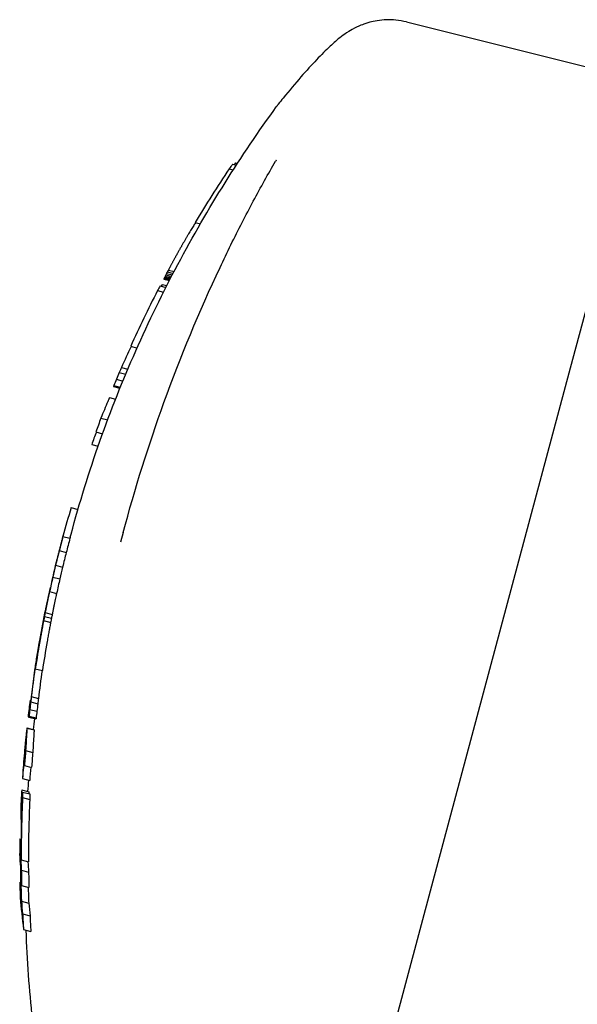
# Model space of a CAD drawing. Units: millimetres. Extents: x 9212 to 10848, y -6211 to -4919.
# Drawn here: x 9212 to 9250, y -5862 to -5794 of the extents above; entities that cross this region are included whole.
import ezdxf

# ---------------------------------------------------------------- set-up
doc = ezdxf.new("R2010")
doc.units = ezdxf.units.MM
doc.layers.add('PV-15EF', color=7, linetype='Continuous')

# ---------------------------------------------------------------- blocks, each defined once
blk = doc.blocks.new('*U6')
at = {"layer": 'PV-15EF'}
for p, q in [((5280.159, -3821.121), (5296.705, -3825.247)), ((5291.446, -3844.876), (5296.705, -3825.247)), ((5268.4, -3830.807), (5268.533, -3830.842)), ((5267.964, -3831.205), (5268.249, -3831.281)), ((5268.202, -3830.894), (5268.455, -3830.962)), ((5265.632, -3834.899), (5265.983, -3834.993)), ((5263.783, -3838.165), (5264.176, -3838.27)), ((5263.474, -3838.785), (5263.855, -3838.887)), ((5263.477, -3838.786), (5263.855, -3838.887)), ((5263.479, -3838.769), (5263.863, -3838.872)), ((5263.491, -3838.741), (5263.877, -3838.844)), ((5263.51, -3838.7), (5263.897, -3838.804)), ((5263.535, -3838.648), (5263.924, -3838.753)), ((5263.569, -3838.58), (5263.959, -3838.684)), ((5263.61, -3838.497), (5264.002, -3838.602)), ((5263.66, -3838.401), (5264.052, -3838.506)), ((5263.717, -3838.291), (5264.11, -3838.396)), ((5263.037, -3839.583), (5263.445, -3839.692)), ((5263.222, -3839.258), (5263.612, -3839.362)), ((5263.363, -3839.155), (5263.675, -3839.238)), ((5261.192, -3843.407), (5261.629, -3843.525)), ((5260.555, -3844.865), (5260.996, -3844.983)), ((5281.906, -3880.479), (5291.446, -3844.876)), ((5260.207, -3845.675), (5260.657, -3845.795)), ((5260.409, -3845.198), (5260.855, -3845.318)), ((5260.009, -3846.166), (5260.456, -3846.286)), ((5260.01, -3846.162), (5260.458, -3846.282)), ((5260.016, -3846.144), (5260.465, -3846.265)), ((5260.032, -3846.103), (5260.482, -3846.223)), ((5259.735, -3846.936), (5260.152, -3847.048)), ((5259.74, -3846.928), (5260.155, -3847.04)), ((5259.149, -3848.338), (5259.609, -3848.462)), ((5258.793, -3849.295), (5259.257, -3849.419)), ((5258.513, -3850.159), (5258.953, -3850.277)), ((5257.099, -3854.491), (5257.567, -3854.617)), ((5256.493, -3856.622), (5256.553, -3856.398)), ((5256.535, -3856.466), (5257.018, -3856.595)), ((5257.036, -3856.528), (5257.095, -3856.308)), ((5260.676, -3856.197), (5260.498, -3856.863)), ((5256.279, -3857.449), (5256.762, -3857.579)), ((5256.322, -3857.265), (5256.323, -3857.265)), ((5256.027, -3858.449), (5256.51, -3858.578)), ((5255.839, -3859.261), (5256.323, -3859.391)), ((5255.617, -3860.253), (5256.1, -3860.383)), ((5255.664, -3859.975), (5255.661, -3859.986)), ((5255.664, -3859.975), (5255.675, -3859.978)), ((5255.383, -3861.264), (5255.388, -3861.265)), ((5255.391, -3861.225), (5255.396, -3861.226)), ((5255.399, -3861.19), (5255.402, -3861.191)), ((5255.411, -3861.135), (5255.413, -3861.136)), ((5255.415, -3861.116), (5255.417, -3861.117)), ((5255.418, -3861.104), (5255.419, -3861.104)), ((5255.31, -3861.704), (5255.794, -3861.834)), ((5255.349, -3861.423), (5255.355, -3861.424)), ((5255.362, -3861.363), (5255.367, -3861.364)), ((5255.373, -3861.31), (5255.378, -3861.311)), ((5255.205, -3862.248), (5255.689, -3862.378)), ((5255.259, -3861.967), (5255.743, -3862.096)), ((5254.88, -3863.863), (5254.888, -3863.865)), ((5254.9, -3863.713), (5254.903, -3863.714)), ((5254.749, -3864.723), (5254.758, -3864.725)), ((5254.582, -3865.664), (5254.582, -3865.664)), ((5254.634, -3865.56), (5255.12, -3865.69)), ((5254.275, -3867.733), (5254.317, -3867.744)), ((5254.287, -3867.819), (5254.308, -3867.824)), ((5254.287, -3867.82), (5254.308, -3867.826)), ((5254.29, -3867.835), (5254.306, -3867.839)), ((5254.317, -3867.842), (5254.804, -3867.973)), ((5254.359, -3867.48), (5254.847, -3867.611)), ((5254.255, -3868.356), (5254.743, -3868.487)), ((5254.189, -3868.883), (5254.678, -3869.014)), ((5254.191, -3868.879), (5254.679, -3869.01)), ((5254.194, -3868.86), (5254.682, -3868.991)), ((5254.199, -3868.816), (5254.688, -3868.947)), ((5254.06, -3869.633), (5254.549, -3869.764)), ((5254.061, -3869.642), (5254.55, -3869.773)), ((5253.895, -3871.316), (5253.925, -3871.324)), ((5253.913, -3871.113), (5253.935, -3871.119)), ((5253.928, -3870.957), (5253.944, -3870.961)), ((5253.939, -3870.845), (5253.949, -3870.848)), ((5253.947, -3870.777), (5253.952, -3870.779)), ((5253.969, -3871.177), (5254.459, -3871.308)), ((5253.888, -3872.207), (5254.379, -3872.339)), ((5253.757, -3873.111), (5254.25, -3873.243)), ((5253.696, -3873.88), (5254.189, -3874.012)), ((5253.759, -3874.038), (5254.253, -3874.17)), ((5253.756, -3874.411), (5254.251, -3874.544)), ((5253.569, -3877.256), (5253.653, -3877.278)), ((5253.666, -3878.706), (5254.166, -3878.84)), ((5253.672, -3879.409), (5254.173, -3879.543)), ((5253.568, -3880.237), (5253.618, -3880.251)), ((5253.691, -3880.466), (5254.195, -3880.601)), ((5275.642, -3903.857), (5281.906, -3880.479)), ((5253.674, -3881.528), (5254.179, -3881.664)), ((5253.762, -3882.415), (5254.269, -3882.551)), ((5253.82, -3883.482), (5254.329, -3883.619))]:
    blk.add_line(p, q, dxfattribs=at)
for centre, major_axis, ratio, start_param, end_param in [((5340.281, -3874.267), (-82.587, 22.129), 0.825931, 5.945802, 5.947846), ((5339.143, -3878.514), (82.587, -22.129), 0.996195, 2.81563, 2.866913), ((5340.338, -3874.056), (-82.587, 22.129), 0.827631, 5.951827, 5.957222), ((5339.445, -3877.387), (-82.587, 22.129), 0.942724, 6.015609, 6.01773), ((5339.486, -3877.235), (-82.587, 22.129), 0.935758, 6.013548, 6.015609), ((5339.525, -3877.087), (-82.587, 22.129), 0.929035, 6.011526, 6.013548), ((5339.567, -3876.931), (-82.587, 22.129), 0.922014, 6.009545, 6.011526), ((5339.613, -3876.759), (-82.587, 22.129), 0.914306, 6.007613, 6.009545), ((5339.665, -3876.566), (-82.587, 22.129), 0.905709, 6.007409, 6.007613), ((5339.296, -3877.944), (-82.587, 22.129), 0.96874, 6.024549, 6.026969), ((5339.331, -3877.812), (-82.587, 22.129), 0.962488, 6.022201, 6.024549), ((5339.368, -3877.676), (-82.587, 22.129), 0.956118, 6.019927, 6.022201), ((5339.405, -3877.537), (-82.587, 22.129), 0.949652, 6.01773, 6.019927), ((5339.197, -3878.312), (-82.587, 22.129), 0.986534, 6.034982, 6.03588), ((5339.204, -3878.287), (-82.587, 22.129), 0.985311, 6.034039, 6.034982), ((5339.214, -3878.249), (-82.587, 22.129), 0.983446, 6.033108, 6.034039), ((5339.224, -3878.211), (-82.587, 22.129), 0.9816, 6.032192, 6.033108), ((5339.23, -3878.189), (-82.587, 22.129), 0.980526, 6.031281, 6.032192), ((5339.23, -3878.19), (-82.587, 22.129), 0.980583, 6.030371, 6.031281), ((5339.229, -3878.192), (-82.587, 22.129), 0.980647, 6.029461, 6.030371), ((5339.263, -3878.066), (-82.587, 22.129), 0.974598, 6.026969, 6.029461), ((5339.099, -3878.677), (-22.238, -82.994), 0.995097, 4.474092, 4.475031), ((5339.112, -3878.631), (-22.186, -82.8), 0.99742, 4.473173, 4.474092), ((5339.124, -3878.584), (-22.133, -82.602), 0.99981, 4.472274, 4.473173), ((5339.134, -3878.548), (-82.587, 22.129), 0.998364, 6.042177, 6.04307), ((5339.139, -3878.531), (-82.587, 22.129), 0.997466, 6.041272, 6.042177), ((5339.143, -3878.514), (-82.587, 22.129), 0.996608, 6.040356, 6.041272), ((5339.15, -3878.488), (-82.587, 22.129), 0.995312, 6.03948, 6.040356), ((5339.159, -3878.453), (-82.587, 22.129), 0.993551, 6.038591, 6.03948), ((5339.169, -3878.418), (-82.587, 22.129), 0.991808, 6.037689, 6.038591), ((5339.178, -3878.385), (-82.587, 22.129), 0.990136, 6.036783, 6.037689), ((5339.188, -3878.347), (-82.587, 22.129), 0.988292, 6.03588, 6.036783), ((5338.937, -3879.282), (-22.939, -85.611), 0.964673, 4.481707, 4.48331), ((5338.994, -3879.07), (-22.69, -84.682), 0.97526, 4.47989, 4.481707), ((5338.994, -3879.071), (-22.692, -84.688), 0.975183, 4.479136, 4.47989), ((5339.018, -3878.98), (-22.586, -84.292), 0.979772, 4.478363, 4.479136), ((5339.042, -3878.892), (-22.484, -83.912), 0.984203, 4.477572, 4.478363), ((5339.06, -3878.826), (-22.409, -83.63), 0.987525, 4.476757, 4.477572), ((5339.072, -3878.779), (-22.354, -83.427), 0.98993, 4.47591, 4.476757), ((5339.084, -3878.734), (-22.304, -83.238), 0.992171, 4.475031, 4.47591), ((5317.795, -3958.186), (-118.249, -441.312), 0.187139, 4.488834, 4.48887), ((5344.198, -3859.65), (82.587, -22.129), 0.038961, 3.365112, 3.365274), ((5335.873, -3890.718), (-36.706, -136.989), 0.602869, 4.488612, 4.488834), ((5337.422, -3884.938), (-29.727, -110.944), 0.744397, 4.488222, 4.488612), ((5338.038, -3882.638), (-26.955, -100.597), 0.820961, 4.487665, 4.488222), ((5338.437, -3881.149), (-25.164, -93.914), 0.879384, 4.486871, 4.487665), ((5338.633, -3880.416), (-24.286, -90.638), 0.911172, 4.485883, 4.486871), ((5338.766, -3879.923), (-23.698, -88.441), 0.933801, 4.484699, 4.485883), ((5338.864, -3879.557), (-23.264, -86.822), 0.951222, 4.48331, 4.484699), ((5339.143, -3878.514), (82.587, -22.129), 0.996195, 2.92977, 2.979625), ((5339.927, -3875.588), (-82.587, 22.129), 0.827648, 6.066136, 6.071362), ((5339.867, -3875.814), (-82.587, 22.129), 0.825931, 6.060305, 6.062282), ((5339.43, -3877.442), (-82.587, 22.129), 0.902921, 6.118907, 6.13952), ((5339.324, -3877.838), (-82.587, 22.129), 0.936423, 6.13952, 6.144065), ((5339.02, -3878.975), (-22.978, -85.754), 0.96306, 4.579453, 4.584664), ((5339.196, -3878.318), (-82.587, 22.129), 0.978323, 6.144065, 6.15025), ((5347.867, -3845.958), (46.834, 174.788), 0.472497, 1.697892, 1.697915), ((5338.236, -3881.899), (-29.144, -108.767), 0.759299, 4.585123, 4.585293), ((5338.761, -3879.941), (-25.01, -93.339), 0.884807, 4.584664, 4.585123), ((5339.593, -3876.834), (-82.587, 22.129), 0.796611, 6.164247, 6.164913), ((5339.637, -3876.671), (-82.587, 22.129), 0.779929, 6.163639, 6.164247), ((5339.69, -3876.473), (-82.587, 22.129), 0.759876, 6.163087, 6.163639), ((5339.755, -3876.231), (-82.587, 22.129), 0.735377, 6.162589, 6.163087), ((5339.932, -3875.569), (-82.587, 22.129), 0.668805, 6.1622, 6.162589), ((5340.513, -3873.403), (-82.587, 22.129), 0.451471, 6.161975, 6.1622), ((5339.515, -3877.125), (-82.587, 22.129), 0.82653, 6.166422, 6.183895), ((5339.53, -3877.069), (-82.587, 22.129), 0.820802, 6.165638, 6.166422), ((5339.559, -3876.963), (-82.587, 22.129), 0.809772, 6.164913, 6.165638), ((5339.143, -3878.513), (82.587, -22.129), 0.996195, 3.042303, 3.054286), ((5339.053, -3878.852), (-82.587, 22.129), 0.995811, 6.191717, 6.202407), ((5339.14, -3878.527), (-82.587, 22.129), 0.826109, 6.255101, 6.284172), ((5339.143, -3878.514), (82.587, -22.129), 0.996195, 3.14258, 3.154511), ((5339.14, -3878.527), (82.104, -22), 0.826109, 3.141593, 3.142586), ((5339.099, -3878.679), (82.587, -22.129), 0.996195, 3.142715, 3.164601), ((5339.08, -3878.751), (82.587, -22.129), 0.996195, 3.141593, 3.159455), ((5339.095, -3878.695), (82.587, -22.129), 0.826322, 3.142715, 3.154511), ((5339.143, -3878.514), (82.104, -22), 0.996195, 3.142586, 3.154587), ((5339.034, -3878.922), (82.587, -22.129), 0.996195, 3.147327, 3.159258), ((5339.012, -3879.002), (-82.587, 22.129), 0.82587, 0.005734, 0.017863), ((5339.099, -3878.679), (82.104, -22), 0.996195, 3.152563, 3.164736), ((5338.967, -3879.17), (82.587, -22.129), 0.826102, 3.159258, 3.188341), ((5339.012, -3879.002), (-82.587, 22.129), 0.826322, 0.023008, 0.034809), ((5339.012, -3879.002), (82.104, -22), 0.826322, 3.164736, 3.176606), ((5339.143, -3878.514), (82.587, -22.129), 0.996195, 3.176401, 3.188341), ((5339.143, -3878.514), (82.104, -22), 0.996195, 3.176606, 3.188616), ((5338.968, -3879.168), (-82.587, 22.129), 0.872758, 0.048802, 0.051548), ((5339.072, -3878.779), (-22.815, -85.146), 0.969946, 4.757799, 4.758987), ((5339.087, -3878.723), (-23.147, -86.386), 0.956014, 4.756723, 4.757799), ((5338.948, -3879.243), (-82.587, 22.129), 0.854286, 0.046171, 0.048802), ((5339.103, -3878.662), (-23.514, -87.755), 0.941105, 4.755742, 4.756723), ((5339.12, -3878.601), (-23.895, -89.176), 0.926108, 4.754835, 4.755742), ((5338.922, -3879.339), (-82.587, 22.129), 0.829134, 0.046063, 0.046171), ((5338.939, -3879.277), (-82.587, 22.129), 0.845214, 0.045949, 0.046063), ((5338.954, -3879.221), (-82.587, 22.129), 0.860156, 0.045827, 0.045949), ((5338.953, -3879.222), (-82.587, 22.129), 0.859871, 0.045707, 0.045827), ((5338.939, -3879.277), (-82.587, 22.129), 0.845348, 0.045592, 0.045707), ((5338.922, -3879.339), (-82.587, 22.129), 0.828719, 0.045485, 0.045592), ((5338.923, -3879.334), (-82.587, 22.129), 0.830089, 0.045377, 0.045485), ((5338.939, -3879.275), (-82.587, 22.129), 0.845945, 0.045262, 0.045377), ((5338.953, -3879.222), (-82.587, 22.129), 0.860085, 0.045141, 0.045262), ((5338.953, -3879.224), (-82.587, 22.129), 0.859417, 0.045021, 0.045141), ((5339.139, -3878.53), (-24.343, -90.849), 0.909059, 4.754002, 4.754835), ((5338.939, -3879.276), (-82.587, 22.129), 0.845482, 0.044906, 0.045021), ((5338.923, -3879.336), (-82.587, 22.129), 0.829406, 0.044798, 0.044906), ((5338.914, -3879.369), (-82.587, 22.129), 0.820418, 0.044694, 0.044798), ((5338.913, -3879.372), (-82.587, 22.129), 0.819679, 0.04459, 0.044694), ((5338.914, -3879.369), (-82.587, 22.129), 0.820272, 0.044485, 0.04459), ((5338.917, -3879.356), (-82.587, 22.129), 0.82383, 0.044383, 0.044485), ((5338.925, -3879.328), (-82.587, 22.129), 0.831602, 0.044285, 0.044383), ((5338.934, -3879.295), (-82.587, 22.129), 0.840723, 0.044192, 0.044285), ((5338.907, -3879.395), (-82.587, 22.129), 0.813183, 0.044091, 0.044192), ((5338.889, -3879.462), (-82.587, 22.129), 0.794846, 0.044, 0.044091), ((5338.868, -3879.54), (-82.587, 22.129), 0.773195, 0.043918, 0.044), ((5338.868, -3879.541), (-82.587, 22.129), 0.773009, 0.043835, 0.043918), ((5339.174, -3878.397), (-25.198, -94.04), 0.878204, 4.753196, 4.754002), ((5338.888, -3879.466), (-82.587, 22.129), 0.79373, 0.043744, 0.043835), ((5338.906, -3879.399), (-82.587, 22.129), 0.812386, 0.043644, 0.043744), ((5338.909, -3879.388), (-82.587, 22.129), 0.815402, 0.042706, 0.043644), ((5338.881, -3879.491), (-82.587, 22.129), 0.786255, 0.041902, 0.042706), ((5339.228, -3878.195), (-26.522, -98.98), 0.834376, 4.752583, 4.753196), ((5338.843, -3879.632), (-82.587, 22.129), 0.745268, 0.041232, 0.041902), ((5339.33, -3877.816), (-29.055, -108.433), 0.761636, 4.752162, 4.752583), ((5338.801, -3879.789), (-82.587, 22.129), 0.699204, 0.040671, 0.041232), ((5339.638, -3876.666), (-36.801, -137.343), 0.601316, 4.75195, 4.752162), ((5338.757, -3879.953), (-82.587, 22.129), 0.650377, 0.040196, 0.040671), ((5338.695, -3880.186), (-82.587, 22.129), 0.58009, 0.039807, 0.040196), ((5338.473, -3881.015), (-82.587, 22.129), 0.328153, 0.039572, 0.039807), ((5338.948, -3879.243), (82.104, -22), 0.854286, 3.188035, 3.190682), ((5338.922, -3879.339), (82.104, -22), 0.829134, 3.187927, 3.188035), ((5338.939, -3879.277), (82.104, -22), 0.845214, 3.187812, 3.187927), ((5338.954, -3879.221), (82.104, -22), 0.860156, 3.18769, 3.187812), ((5338.953, -3879.222), (82.104, -22), 0.859871, 3.187568, 3.18769), ((5338.939, -3879.277), (82.104, -22), 0.845348, 3.187453, 3.187568), ((5338.922, -3879.339), (82.104, -22), 0.828719, 3.187345, 3.187453), ((5338.923, -3879.334), (82.104, -22), 0.830089, 3.187236, 3.187345), ((5338.939, -3879.275), (82.104, -22), 0.845945, 3.187121, 3.187236), ((5338.953, -3879.222), (82.104, -22), 0.860085, 3.186999, 3.187121), ((5338.953, -3879.224), (82.104, -22), 0.859417, 3.186878, 3.186999), ((5338.939, -3879.276), (82.104, -22), 0.845482, 3.186763, 3.186878), ((5338.923, -3879.336), (82.104, -22), 0.829406, 3.186655, 3.186763), ((5338.914, -3879.369), (82.104, -22), 0.820418, 3.18655, 3.186655), ((5338.913, -3879.372), (82.104, -22), 0.819679, 3.186445, 3.18655), ((5338.914, -3879.369), (82.104, -22), 0.820272, 3.18634, 3.186445), ((5338.917, -3879.356), (82.104, -22), 0.82383, 3.186237, 3.18634), ((5338.925, -3879.328), (82.104, -22), 0.831602, 3.186138, 3.186237), ((5338.934, -3879.295), (82.104, -22), 0.840723, 3.186044, 3.186138), ((5338.907, -3879.395), (82.104, -22), 0.813183, 3.185989, 3.186044), ((5339.078, -3878.757), (82.587, -22.129), 0.994899, 3.197646, 3.234702), ((5339.039, -3878.903), (-22.136, -82.613), 0.999678, 4.766076, 4.767642), ((5339.024, -3878.96), (-82.587, 22.129), 0.919257, 0.057375, 0.060439), ((5339.143, -3878.515), (-23.634, -88.202), 0.936337, 4.767339, 4.767851), ((5339.042, -3878.891), (-22.194, -82.831), 0.997053, 4.764555, 4.766076), ((5339.181, -3878.371), (-24.337, -90.827), 0.909277, 4.76691, 4.767339), ((5338.86, -3879.571), (82.587, -22.129), 0.818914, 3.197156, 3.197646), ((5339.226, -3878.203), (-25.163, -93.908), 0.879441, 4.766551, 4.76691), ((5338.844, -3879.63), (82.587, -22.129), 0.806027, 3.196702, 3.197156), ((5339.293, -3877.956), (-26.387, -98.478), 0.838635, 4.766262, 4.766551), ((5338.825, -3879.699), (82.587, -22.129), 0.790793, 3.196286, 3.196702), ((5339.373, -3877.655), (-27.882, -104.059), 0.793655, 4.766012, 4.766262), ((5339.006, -3879.027), (-82.587, 22.129), 0.905112, 0.054409, 0.057375), ((5338.798, -3879.803), (82.587, -22.129), 0.767838, 3.195919, 3.196286), ((5339.045, -3878.879), (-22.258, -83.067), 0.994219, 4.763083, 4.764555), ((5338.754, -3879.965), (82.587, -22.129), 0.731597, 3.19561, 3.195919), ((5339.564, -3876.942), (-31.448, -117.365), 0.703673, 4.76585, 4.766012), ((5338.69, -3880.203), (82.587, -22.129), 0.678282, 3.195361, 3.19561), ((5340.204, -3874.555), (-43.419, -162.043), 0.509657, 4.765775, 4.76585), ((5338.653, -3880.344), (82.587, -22.129), 0.646582, 3.195129, 3.195361), ((5335.093, -3893.631), (52.369, 195.442), 0.422564, 1.517388, 1.51741), ((5338.342, -3881.505), (82.587, -22.129), 0.383944, 3.195001, 3.195129), ((5339.05, -3878.862), (-22.349, -83.407), 0.990162, 4.761661, 4.763083), ((5338.987, -3879.096), (-82.587, 22.129), 0.889758, 0.051548, 0.054409), ((5339.055, -3878.844), (-22.447, -83.775), 0.985821, 4.76029, 4.761661), ((5339.059, -3878.827), (-22.539, -84.118), 0.981801, 4.758987, 4.76029), ((5339.006, -3879.027), (82.104, -22), 0.905112, 3.196322, 3.199306), ((5338.987, -3879.096), (82.104, -22), 0.889758, 3.193444, 3.196322), ((5338.968, -3879.168), (82.104, -22), 0.872758, 3.190682, 3.193444), ((5339.097, -3878.688), (-82.587, 22.129), 0.994712, 0.061149, 0.09824), ((5339.049, -3878.863), (-82.587, 22.129), 0.99386, 0.062436, 0.085961), ((5339.031, -3878.931), (82.587, -22.129), 0.994199, 3.198457, 3.222509), ((5338.977, -3879.132), (82.587, -22.129), 0.904686, 3.206762, 3.208224), ((5339.052, -3878.854), (-82.587, 22.129), 0.995618, 0.062383, 0.062436), ((5339.053, -3878.85), (-82.587, 22.129), 0.996485, 0.062278, 0.062383), ((5339.053, -3878.851), (82.587, -22.129), 0.996195, 3.203316, 3.20387), ((5339.059, -3878.827), (-82.587, 22.129), 0.94519, 0.063599, 0.066906), ((5338.957, -3879.209), (82.587, -22.129), 0.890466, 3.205366, 3.206762), ((5339.055, -3878.844), (-82.587, 22.129), 0.997572, 0.060878, 0.061724), ((5339.058, -3878.831), (-22.135, -82.608), 0.999736, 4.772419, 4.773267), ((5338.935, -3879.289), (82.587, -22.129), 0.875197, 3.204026, 3.205366), ((5339.062, -3878.818), (-22.193, -82.826), 0.997107, 4.771569, 4.772419), ((5338.913, -3879.375), (82.587, -22.129), 0.858603, 3.202741, 3.204026), ((5339.066, -3878.803), (-22.259, -83.073), 0.994144, 4.770734, 4.771569), ((5339.041, -3878.894), (-82.587, 22.129), 0.932517, 0.060439, 0.063599), ((5339.07, -3878.788), (-22.331, -83.339), 0.99097, 4.769932, 4.770734), ((5339.034, -3878.92), (82.587, -22.129), 0.996509, 3.196846, 3.198457), ((5339.074, -3878.771), (-22.408, -83.628), 0.987544, 4.769163, 4.769932), ((5339.086, -3878.725), (-22.623, -84.431), 0.978157, 4.768459, 4.769163), ((5339.11, -3878.637), (-23.048, -86.017), 0.96012, 4.767851, 4.768459), ((5339.059, -3878.827), (82.104, -22), 0.94519, 3.205566, 3.208893), ((5339.041, -3878.894), (82.104, -22), 0.932517, 3.202387, 3.205566), ((5339.024, -3878.96), (82.104, -22), 0.919257, 3.199306, 3.202387), ((5339.108, -3878.646), (-82.587, 22.129), 0.976527, 0.074108, 0.077995), ((5339.07, -3878.785), (82.587, -22.129), 0.964971, 3.214885, 3.216777), ((5339.053, -3878.852), (82.587, -22.129), 0.953961, 3.213088, 3.214885), ((5339.092, -3878.703), (-82.587, 22.129), 0.967157, 0.070409, 0.074108), ((5339.033, -3878.924), (82.587, -22.129), 0.941737, 3.211384, 3.213088), ((5339.015, -3878.994), (82.587, -22.129), 0.929627, 3.209765, 3.211384), ((5339.076, -3878.763), (-82.587, 22.129), 0.956787, 0.066906, 0.070409), ((5338.997, -3879.06), (82.587, -22.129), 0.917799, 3.208224, 3.209765), ((5339.092, -3878.703), (82.104, -22), 0.967157, 3.212416, 3.216137), ((5339.076, -3878.763), (82.104, -22), 0.956787, 3.208893, 3.212416), ((5339.124, -3878.585), (82.587, -22.129), 0.996195, 3.223033, 3.246576), ((5339.136, -3878.541), (-82.587, 22.129), 0.992447, 0.082061, 0.086307), ((5339.116, -3878.616), (82.587, -22.129), 0.991504, 3.22085, 3.223033), ((5339.122, -3878.592), (-82.587, 22.129), 0.984937, 0.077995, 0.082061), ((5339.1, -3878.675), (82.587, -22.129), 0.982445, 3.218765, 3.22085), ((5339.086, -3878.729), (82.587, -22.129), 0.974068, 3.216777, 3.218765), ((5339.122, -3878.592), (82.104, -22), 0.984937, 3.220047, 3.224138), ((5339.108, -3878.646), (82.104, -22), 0.976527, 3.216137, 3.220047), ((5338.862, -3879.563), (-82.587, 22.129), 0.902922, 0.083278, 0.132518), ((5339.143, -3878.516), (-82.587, 22.129), 0.995905, 0.086307, 0.110119), ((5339.034, -3878.922), (82.587, -22.129), 0.996195, 3.22487, 3.237484), ((5338.729, -3880.061), (82.587, -22.129), 0.824952, 3.222509, 3.227553), ((5339.143, -3878.516), (82.104, -22), 0.995905, 3.228409, 3.252362), ((5339.136, -3878.541), (82.104, -22), 0.992447, 3.224138, 3.228409), ((5338.734, -3880.041), (82.587, -22.129), 0.82763, 3.234702, 3.239832), ((5338.825, -3879.703), (82.587, -22.129), 0.897421, 3.237484, 3.249227), ((5338.733, -3880.043), (82.587, -22.129), 0.827636, 3.246576, 3.251712), ((5338.829, -3879.685), (82.587, -22.129), 0.899441, 3.249218, 3.259098), ((5339.108, -3878.645), (-22.499, -83.966), 0.983572, 4.820015, 4.820024), ((5338.862, -3879.563), (82.104, -22), 0.902922, 3.249614, 3.274895), ((5338.827, -3879.693), (82.587, -22.129), 0.898653, 3.259108, 3.278283), ((5339.028, -3878.943), (82.587, -22.129), 0.976082, 3.259098, 3.259108), ((5339.034, -3878.922), (82.587, -22.129), 0.996195, 3.272632, 3.286033), ((5339.087, -3878.724), (-82.587, 22.129), 0.978322, 0.137058, 0.143246), ((5336.973, -3886.614), (-82.587, 22.129), 0.283391, 0.13104, 0.132075), ((5337.093, -3886.163), (-82.587, 22.129), 0.324823, 0.132075, 0.13407), ((5339.079, -3878.752), (82.587, -22.129), 0.996195, 3.275663, 3.275682), ((5336.9, -3886.886), (-82.587, 22.129), 0.259483, 0.134089, 0.134285), ((5337.094, -3886.161), (-82.587, 22.129), 0.32501, 0.134285, 0.134756), ((5339.015, -3878.991), (82.587, -22.129), 0.971243, 3.276305, 3.276349), ((5336.898, -3886.893), (-82.587, 22.129), 0.258817, 0.134712, 0.136691), ((5338.96, -3879.197), (-82.587, 22.129), 0.936419, 0.132518, 0.137058), ((5339.087, -3878.724), (82.104, -22), 0.978322, 3.279462, 3.285688), ((5338.96, -3879.197), (82.104, -22), 0.936419, 3.274895, 3.279462), ((5339.276, -3878.016), (-22.978, -85.754), 0.963064, 4.855635, 4.860858), ((5339.276, -3878.016), (-22.843, -85.253), 0.963064, 4.856484, 4.861738), ((5335.881, -3890.689), (82.587, -22.129), 0.006303, 3.286033, 3.29067), ((5328.822, -3917.033), (47.387, 176.852), 0.466982, 1.421696, 1.421719), ((5340.19, -3874.606), (-29.142, -108.759), 0.759351, 4.861318, 4.861489), ((5339.577, -3876.893), (-25.012, -93.346), 0.88474, 4.860858, 4.861318), ((5328.822, -3917.033), (47.11, 175.818), 0.466982, 1.420813, 1.420836), ((5340.19, -3874.606), (-28.972, -108.123), 0.759351, 4.862201, 4.862373), ((5339.577, -3876.893), (-24.866, -92.8), 0.88474, 4.861738, 4.862201), ((5338.484, -3880.974), (-82.587, 22.129), 0.826531, 0.158912, 0.17653), ((5339.249, -3878.118), (-23.386, -87.279), 0.946236, 4.870064, 4.87115), ((5339.342, -3877.772), (-23.977, -89.485), 0.922909, 4.869115, 4.870064), ((5339.465, -3877.311), (-24.768, -92.434), 0.89347, 4.868303, 4.869115), ((5339.637, -3876.669), (-25.875, -96.568), 0.855219, 4.867627, 4.868303), ((5339.845, -3875.894), (-27.219, -101.582), 0.813007, 4.867163, 4.867627), ((5338.464, -3881.048), (-82.587, 22.129), 0.820921, 0.158123, 0.158912), ((5338.425, -3881.193), (-82.587, 22.129), 0.809727, 0.157394, 0.158123), ((5340.376, -3873.912), (-30.663, -114.437), 0.721676, 4.866877, 4.867163), ((5338.379, -3881.364), (-82.587, 22.129), 0.796512, 0.156725, 0.157394), ((5338.323, -3881.576), (-82.587, 22.129), 0.780055, 0.156114, 0.156725), ((5342.645, -3865.446), (-45.407, -169.46), 0.487352, 4.866769, 4.866877), ((5338.253, -3881.836), (-82.587, 22.129), 0.759848, 0.155558, 0.156114), ((5332.57, -3903.044), (-82.587, 22.129), 0.908781, 6.128744, 6.128806), ((5338.169, -3882.151), (-82.587, 22.129), 0.735223, 0.155058, 0.155558), ((5337.2, -3885.764), (-82.587, 22.129), 0.451403, 0.154442, 0.154668), ((5337.942, -3882.996), (-82.587, 22.129), 0.668954, 0.154668, 0.155058), ((5338.484, -3880.974), (82.104, -22), 0.826531, 3.301447, 3.319173), ((5338.464, -3881.048), (82.104, -22), 0.820921, 3.300654, 3.301447), ((5338.425, -3881.193), (82.104, -22), 0.809727, 3.29992, 3.300654), ((5338.379, -3881.364), (82.104, -22), 0.796512, 3.299247, 3.29992), ((5338.323, -3881.576), (82.104, -22), 0.780055, 3.298632, 3.299247), ((5338.253, -3881.836), (82.104, -22), 0.759848, 3.298073, 3.298632), ((5338.169, -3882.151), (82.104, -22), 0.735223, 3.29757, 3.298073), ((5337.2, -3885.764), (82.104, -22), 0.451403, 3.29695, 3.297178), ((5337.942, -3882.996), (82.104, -22), 0.668954, 3.297178, 3.29757), ((5339.055, -3878.842), (-22.173, -82.749), 0.998038, 4.878431, 4.880109), ((5339.065, -3878.806), (-22.229, -82.962), 0.995482, 4.87681, 4.878431), ((5339.075, -3878.769), (-22.292, -83.193), 0.992709, 4.875243, 4.87681), ((5339.086, -3878.729), (-22.357, -83.439), 0.989788, 4.873733, 4.875243), ((5339.119, -3878.606), (-22.563, -84.205), 0.98078, 4.872373, 4.873733), ((5339.177, -3878.388), (-22.928, -85.569), 0.965143, 4.87115, 4.872373), ((5339.034, -3878.922), (82.587, -22.129), 0.996195, 3.312835, 3.33204), ((5339.065, -3878.807), (-82.587, 22.129), 0.99947, 0.174164, 0.177092), ((5338.44, -3881.14), (82.587, -22.129), 0.82665, 3.313988, 3.330255), ((5339.143, -3878.513), (82.587, -22.129), 0.996195, 3.318123, 3.330255), ((5339.102, -3878.669), (-22.331, -83.342), 0.990935, 4.884192, 4.886553), ((5339.038, -3878.906), (82.587, -22.129), 0.997288, 3.311046, 3.312835), ((5339.046, -3878.875), (82.587, -22.129), 0.999561, 3.309312, 3.311046), ((5339.16, -3878.453), (-22.67, -84.605), 0.976144, 4.882397, 4.884192), ((5339.268, -3878.047), (-23.313, -87.004), 0.949227, 4.881151, 4.882397), ((5339.541, -3877.03), (-24.934, -93.055), 0.887505, 4.880437, 4.881151), ((5338.426, -3881.191), (82.587, -22.129), 0.823012, 3.312695, 3.313988), ((5338.355, -3881.455), (82.587, -22.129), 0.804258, 3.311621, 3.312695), ((5341.412, -3870.048), (-36.12, -134.801), 0.612654, 4.880257, 4.880437), ((5338.249, -3881.851), (82.587, -22.129), 0.77588, 3.310767, 3.311621), ((5338.084, -3882.466), (82.587, -22.129), 0.731677, 3.310126, 3.310767), ((5336.952, -3886.691), (82.587, -22.129), 0.426096, 3.309461, 3.30969), ((5337.786, -3883.578), (82.587, -22.129), 0.65142, 3.30969, 3.310126), ((5339.143, -3878.513), (82.104, -22), 0.996195, 3.319173, 3.331379), ((5339.05, -3878.86), (-82.587, 22.129), 0.995807, 0.177092, 0.195291), ((5338.312, -3881.617), (82.587, -22.129), 0.823799, 3.33204, 3.336884), ((5339.05, -3878.86), (82.104, -22), 0.995807, 3.327135, 3.338047), ((5339.034, -3878.922), (82.587, -22.129), 0.996195, 3.345134, 3.357736), ((5338.272, -3881.764), (-82.587, 22.129), 0.825934, 0.203542, 0.228053), ((5339.124, -3878.585), (82.587, -22.129), 0.996195, 3.35095, 3.369646), ((5338.349, -3881.479), (-82.587, 22.129), 0.827608, 0.209357, 0.21458), ((5338.272, -3881.764), (82.104, -22), 0.825934, 3.346349, 3.348332), ((5339.143, -3878.514), (82.587, -22.129), 0.996195, 3.356172, 3.406604), ((5339.143, -3878.514), (82.104, -22), 0.996195, 3.357454, 3.4082), ((5338.349, -3881.479), (82.104, -22), 0.827608, 3.3522, 3.357454), ((5338.226, -3881.937), (82.587, -22.129), 0.825934, 3.357736, 3.382318), ((5339.124, -3878.585), (82.587, -22.129), 0.996195, 3.382318, 3.401319), ((5339.034, -3878.922), (82.587, -22.129), 0.996195, 3.384789, 3.397101), ((5338.127, -3882.304), (-82.587, 22.129), 0.826109, 0.243197, 0.273263), ((5338.081, -3882.477), (82.587, -22.129), 0.825853, 3.397101, 3.409656), ((5338.166, -3882.162), (82.587, -22.129), 0.827561, 3.401319, 3.406604), ((5338.127, -3882.304), (82.104, -22), 0.826109, 3.406502, 3.416504), ((5339.08, -3878.751), (82.587, -22.129), 0.996195, 3.409656, 3.432424), ((5339.143, -3878.514), (82.587, -22.129), 0.996195, 3.414855, 3.427268), ((5339.099, -3878.679), (82.587, -22.129), 0.996195, 3.414996, 3.437799), ((5338.084, -3882.467), (82.587, -22.129), 0.826322, 3.414996, 3.427268), ((5339.143, -3878.514), (82.104, -22), 0.996195, 3.416504, 3.428996), ((5339.034, -3878.922), (82.587, -22.129), 0.996195, 3.419789, 3.432219), ((5337.999, -3882.785), (-82.587, 22.129), 0.825853, 0.278197, 0.290832), ((5339.099, -3878.679), (82.104, -22), 0.996195, 3.426887, 3.439595), ((5337.955, -3882.947), (82.587, -22.129), 0.826101, 3.432219, 3.462701), ((5338.002, -3882.774), (-82.587, 22.129), 0.826322, 0.296206, 0.308562), ((5338.002, -3882.774), (82.104, -22), 0.826322, 3.439595, 3.452031), ((5339.143, -3878.514), (82.587, -22.129), 0.996195, 3.450155, 3.462701), ((5339.143, -3878.514), (82.104, -22), 0.996195, 3.452031, 3.464658)]:
    blk.add_ellipse(centre, major_axis=major_axis, ratio=ratio, start_param=start_param, end_param=end_param, dxfattribs=at)
for points, knots in [([(5280.159, -3821.121), (5279.638, -3820.992), (5279.188, -3820.964), (5278.301, -3820.986), (5277.929, -3821.064), (5277.23, -3821.25), (5276.969, -3821.364), (5276.505, -3821.581), (5276.334, -3821.682), (5275.975, -3821.905), (5275.829, -3822.012), (5275.371, -3822.36), (5275.148, -3822.562), (5274.608, -3823.067), (5274.303, -3823.372), (5273.638, -3824.072), (5273.282, -3824.462), (5272.517, -3825.338), (5272.108, -3825.822), (5271.57, -3826.487), (5271.457, -3826.628), (5271.343, -3826.772)], [10.87927, 10.87927, 10.87927, 10.87927, 10.902771, 10.902771, 10.935553, 10.935553, 10.981043, 10.981043, 11.037127, 11.037127, 11.121771, 11.121771, 11.335756, 11.335756, 11.598503, 11.598503, 11.861249, 11.861249, 12.123996, 12.123996, 12.193002, 12.193002, 12.193002, 12.193002]), ([(5257.095, -3856.308), (5257.669, -3854.164), (5258.333, -3852.027), (5259.823, -3847.816), (5260.646, -3845.748), (5262.438, -3841.694), (5263.408, -3839.706), (5265.467, -3835.845), (5266.556, -3833.971), (5268.817, -3830.365), (5269.993, -3828.626), (5271.207, -3826.951)], [4.37736, 4.37736, 4.37736, 4.37736, 5.030063, 5.030063, 5.682767, 5.682767, 6.33547, 6.33547, 6.988173, 6.988173, 7.640876, 7.640876, 7.640876, 7.640876]), ([(5271.343, -3826.772), (5271.334, -3826.783), (5271.324, -3826.795), (5271.306, -3826.819), (5271.297, -3826.831), (5271.278, -3826.855), (5271.269, -3826.867), (5271.251, -3826.891), (5271.242, -3826.903), (5271.225, -3826.927), (5271.216, -3826.939), (5271.207, -3826.951)], [-0.01474203, -0.01474203, -0.01474203, -0.01474203, -0.01179362, -0.01179362, -0.00884522, -0.00884522, -0.00589681, -0.00589681, -0.00294841, -0.00294841, 0, 0, 0, 0]), ([(5267.338, -3837.984), (5267.584, -3837.461), (5267.834, -3836.941), (5268.34, -3835.912), (5268.596, -3835.404), (5269.109, -3834.405), (5269.366, -3833.915), (5269.882, -3832.953), (5270.14, -3832.482), (5270.653, -3831.563), (5270.909, -3831.116), (5271.16, -3830.684)], [0, 0, 0, 0, 0.1652671, 0.1652671, 0.3305341, 0.3305341, 0.4958012, 0.4958012, 0.6610683, 0.6610683, 0.8263353, 0.8263353, 0.8263353, 0.8263353]), ([(5271.201, -3830.613), (5271.199, -3830.617), (5271.196, -3830.622), (5271.191, -3830.631), (5271.188, -3830.636), (5271.183, -3830.645), (5271.18, -3830.65), (5271.174, -3830.66), (5271.172, -3830.665), (5271.166, -3830.675), (5271.163, -3830.68), (5271.16, -3830.684)], [-0.02083825, -0.02083825, -0.02083825, -0.02083825, -0.0166706, -0.0166706, -0.01250295, -0.01250295, -0.0083353, -0.0083353, -0.00416765, -0.00416765, 0, 0, 0, 0]), ([(5260.676, -3856.197), (5261.483, -3853.185), (5262.42, -3850.206), (5264.623, -3844.122), (5265.911, -3841.019), (5267.338, -3837.984)], [0, 0, 0, 0, 9.385043, 9.385043, 19.476279, 19.476279, 19.476279, 19.476279])]:
    blk.add_open_spline(points, degree=3, knots=knots, dxfattribs=at)
for points in [[(5254.576, -3868.986), (5254.544, -3869.24), (5254.514, -3869.493), (5254.486, -3869.747)], [(5254.159, -3873.219), (5254.14, -3873.476), (5254.122, -3873.733), (5254.105, -3873.99)], [(5253.978, -3883.524), (5254.057, -3885.596), (5254.204, -3887.63), (5254.412, -3889.632)]]:
    blk.add_open_spline(points, degree=3, dxfattribs=at)
blk = doc.blocks.new('A$C5C825F42')
at = {"layer": 'PV-15EF'}
blk.add_blockref('*U6', (-5253.556, 4236.759, -760.792), dxfattribs=at)

msp = doc.modelspace()

# ---------------------------------------------------------------- block references
msp.add_blockref('A$C5C825F42', (9211.709, -6210.183))

doc.saveas('drawing.dxf')
